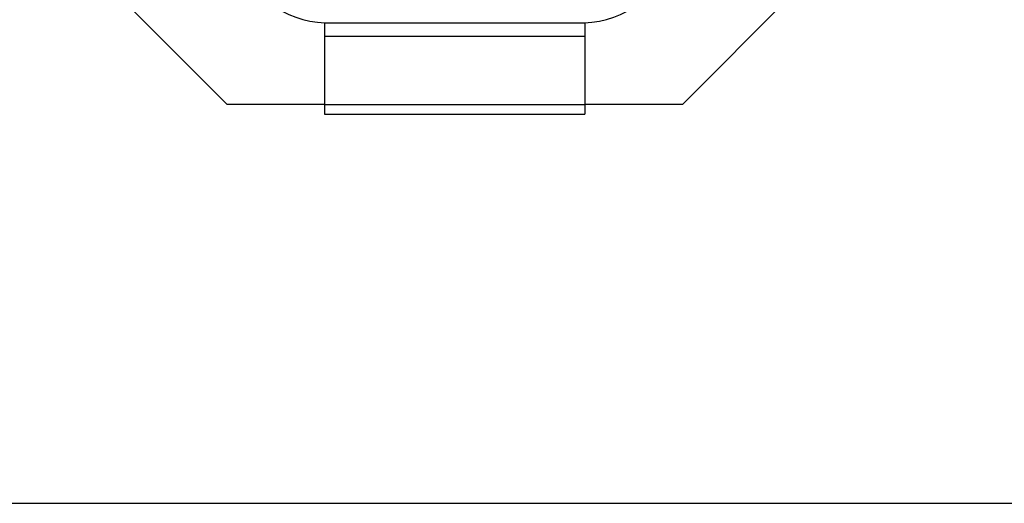
# Model space of a CAD drawing. Units: millimetres. Extents: x 15 to 1172, y 18 to 825.
# Drawn here: x 134 to 286, y 18 to 93 of the extents above; entities that cross this region are included whole.
import ezdxf

# ---------------------------------------------------------------- set-up
doc = ezdxf.new("R2010")
doc.units = ezdxf.units.MM
doc.layers.add('细实线', color=7, linetype='Continuous')

msp = doc.modelspace()

# ---------------------------------------------------------------- linework, layer by layer
at = {"layer": '细实线'}
for p, q in [((166.16, 79.71), (119.66, 126.21)), ((282.66, 126.21), (236.16, 79.71)), ((181.16, 92.23), (181.16, 90.21)), ((221.11, 92.21), (181.22, 92.21)), ((221.16, 92.23), (221.16, 90.21)), ((181.16, 90.21), (221.16, 90.21)), ((181.16, 90.21), (181.16, 78.21)), ((221.16, 90.21), (221.16, 78.21)), ((181.16, 79.71), (166.16, 79.71)), ((181.16, 79.71), (221.16, 79.71)), ((236.16, 79.71), (221.16, 79.71)), ((181.16, 78.21), (221.16, 78.21)), ((15.28, 18.43), (1171.57, 18.43))]:
    msp.add_line(p, q, dxfattribs=at)
for centre, start, end in [((181.83, 107.21), 198, 267.6657), ((220.49, 107.21), 272.3343, 342)]:
    msp.add_arc(centre, 15, start, end, dxfattribs=at)

doc.saveas('drawing.dxf')
